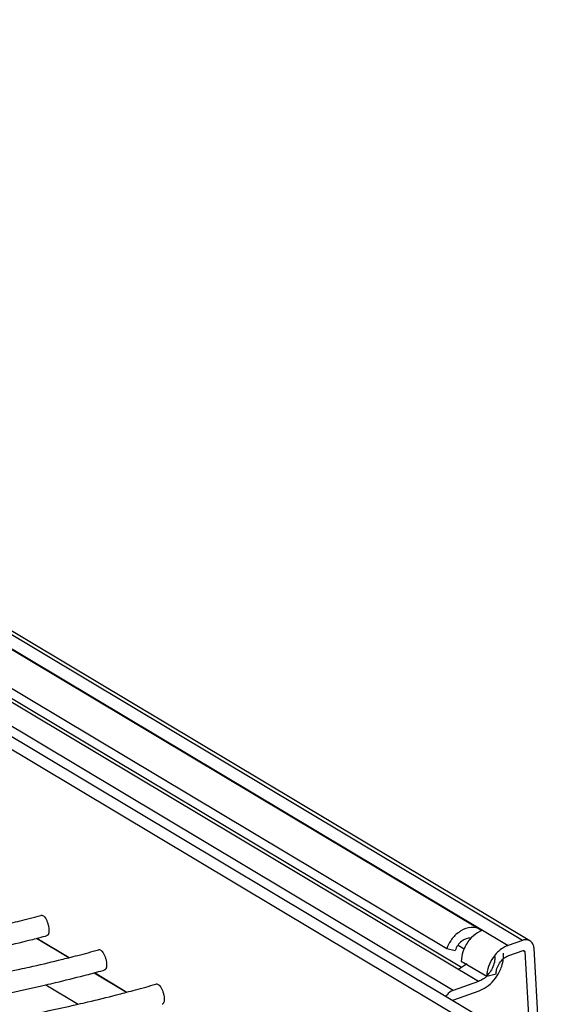
# Model space of a CAD drawing. Units: inches. Extents: x 0 to 17, y 0 to 11.
# Drawn here: x 6.8 to 7.7, y 5.6 to 7.4 of the extents above; entities that cross this region are included whole.
import ezdxf

# ---------------------------------------------------------------- set-up
doc = ezdxf.new("R2010")
doc.units = ezdxf.units.IN
doc.header["$LTSCALE"] = 0.935
doc.header["$MEASUREMENT"] = 0
doc.layers.get('0').update_dxf_attribs({"linetype": 'CONTINUOUS'})

msp = doc.modelspace()

# ---------------------------------------------------------------- linework, layer by layer
at = {"color": 9, "linetype": 'Continuous'}
for p, q in [((4.814, 7.3897), (7.6874, 5.6724)), ((7.7142, 5.6819), (4.8409, 7.3992)), ((7.6322, 5.6054), (4.7588, 7.3227)), ((7.585, 5.5887), (4.7117, 7.306)), ((7.6005, 5.6312), (4.8073, 7.3006)), ((7.715, 5.6629), (7.7183, 5.6609))]:
    msp.add_line(p, q, dxfattribs=at)
at = {"color": 7, "linetype": 'Continuous'}
for p, q in [((7.7281, 5.681), (4.8548, 7.3983)), ((4.5412, 7.3648), (7.665, 5.4979)), ((4.5662, 7.3737), (7.69, 5.5068)), ((4.8583, 7.3623), (7.6366, 5.7018)), ((4.8595, 7.3615), (7.6378, 5.701)), ((4.7944, 7.3274), (7.5727, 5.6669)), ((7.6378, 5.701), (7.6366, 5.7018)), ((6.8076, 5.6858), (6.8678, 5.6498)), ((6.8083, 5.6859), (6.8685, 5.65)), ((6.8245, 5.69), (6.8272, 5.6907)), ((6.8245, 5.69), (6.8272, 5.6907)), ((7.7142, 5.6819), (7.6874, 5.6724)), ((7.5727, 5.6669), (7.5885, 5.6633)), ((7.5942, 5.6729), (7.6052, 5.6664)), ((7.6885, 5.6535), (7.7153, 5.663)), ((7.7183, 5.6609), (7.7308, 5.4428)), ((7.7492, 5.4318), (7.7357, 5.6671)), ((6.8489, 5.6449), (6.8536, 5.646)), ((7.6, 5.6433), (7.6475, 5.6149)), ((6.915, 5.6215), (6.9756, 5.5854)), ((6.9157, 5.6217), (6.9763, 5.5855)), ((6.9317, 5.6259), (6.9345, 5.6267)), ((6.9318, 5.6259), (6.9345, 5.6267)), ((6.8964, 5.6164), (6.901, 5.6176)), ((7.6322, 5.6054), (7.585, 5.5887)), ((7.6475, 5.6149), (7.6649, 5.6195)), ((6.825, 5.5991), (6.8854, 5.563)), ((7.586, 5.5711), (7.6332, 5.5878)), ((6.957, 5.5803), (6.9616, 5.5815))]:
    msp.add_line(p, q, dxfattribs=at)
for centre, radius, start, end in [((6.2205, 7.9692), 2.3186, 283.4539, 283.8881), ((6.2346, 7.9122), 2.2599, 283.8873, 284.9022), ((7.622, 5.6774), 0.0284, 59.1674, 60.4675), ((6.2281, 7.9384), 2.3261, 283.9452, 284.0644), ((6.2333, 7.9177), 2.3048, 284.0641, 284.4321), ((6.2415, 7.8859), 2.272, 284.4322, 284.8703), ((7.6357, 5.6432), 0.0673, 145.5368, 159.3765), ((7.6651, 5.6419), 0.0646, 135.1472, 136.8927), ((6.245, 8.1129), 2.5409, 284.5848, 285.477), ((7.7114, 5.6148), 0.0628, 130.3998, 134.3659), ((6.2219, 8.2023), 2.6332, 283.8809, 284.2027), ((6.2296, 8.1717), 2.6016, 284.2028, 284.5854), ((7.5751, 5.6729), 0.049, 314.2197, 315.537), ((7.7027, 5.6194), 0.0372, 130.96, 134.3621), ((6.2431, 8.1202), 2.5877, 284.7307, 285.055), ((6.2517, 8.088), 2.5543, 285.0551, 285.4407), ((7.6118, 5.6514), 0.0507, 314.2882, 324.2197), ((7.6012, 5.658), 0.078, 329.7847, 338.2691), ((7.6146, 5.6485), 0.0468, 306.5435, 314.2775), ((6.2315, 8.4049), 2.9163, 284.4987, 284.7866), ((6.2397, 8.3736), 2.8839, 284.7866, 285.1287), ((6.2558, 8.3141), 2.8223, 285.1282, 285.9241)]:
    msp.add_arc(centre, radius, start, end, dxfattribs=at)
for points, knots in [([(6.8211, 5.7272), (6.8202, 5.7277), (6.8185, 5.7285), (6.8166, 5.7285), (6.8158, 5.7283)], [0, 0, 0, 0, 0.540073, 1, 1, 1, 1]), ([(6.8211, 5.7272), (6.8214, 5.727), (6.8225, 5.7259), (6.8235, 5.7246), (6.8242, 5.7235)], [0, 0, 0, 0, 0.219532, 1, 1, 1, 1]), ([(6.8242, 5.7235), (6.8251, 5.7221), (6.8268, 5.7188), (6.8288, 5.7136), (6.8302, 5.7079), (6.8307, 5.7041), (6.8308, 5.7022)], [0, 0, 0, 0, 0.229642, 0.485912, 0.7502, 1, 1, 1, 1]), ([(6.8308, 5.7022), (6.8309, 5.7008), (6.8309, 5.6981), (6.8304, 5.695), (6.8296, 5.693), (6.8289, 5.6919), (6.8281, 5.6911), (6.8275, 5.6908), (6.8272, 5.6907)], [0, 0, 0, 0, 0.339703, 0.62156, 0.736864, 0.835907, 0.921775, 1, 1, 1, 1]), ([(7.5992, 5.6995), (7.5973, 5.6984), (7.5901, 5.6934), (7.5839, 5.6868), (7.5802, 5.6813)], [0, 0, 0, 0, 0.242412, 1, 1, 1, 1]), ([(7.636, 5.7021), (7.6308, 5.7051), (7.6174, 5.7076), (7.605, 5.703), (7.5992, 5.6995)], [0, 0, 0, 0, 0.469823, 1, 1, 1, 1]), ([(7.6398, 5.7008), (7.638, 5.7002), (7.6304, 5.6969), (7.6237, 5.6919), (7.6193, 5.6874)], [0, 0, 0, 0, 0.238918, 1, 1, 1, 1]), ([(6.7162, 5.664), (6.7223, 5.6653), (6.7465, 5.6706), (6.7707, 5.6763), (6.7887, 5.6808)], [0, 0, 0, 0, 0.251786, 1, 1, 1, 1]), ([(7.6179, 5.686), (7.6119, 5.6864), (7.5987, 5.681), (7.5909, 5.6698), (7.5885, 5.6633)], [0, 0, 0, 0, 0.465727, 1, 1, 1, 1]), ([(7.7281, 5.681), (7.7271, 5.6816), (7.7228, 5.6835), (7.7176, 5.6831), (7.7142, 5.6819)], [0, 0, 0, 0, 0.239465, 1, 1, 1, 1]), ([(7.7357, 5.6671), (7.7355, 5.6699), (7.7342, 5.6754), (7.7303, 5.6797), (7.7281, 5.681)], [0, 0, 0, 0, 0.525577, 1, 1, 1, 1]), ([(6.9283, 5.6631), (6.9274, 5.6637), (6.9257, 5.6644), (6.9238, 5.6644), (6.923, 5.6642)], [0, 0, 0, 0, 0.540275, 1, 1, 1, 1]), ([(6.9283, 5.6631), (6.9286, 5.6629), (6.9298, 5.6618), (6.9308, 5.6605), (6.9315, 5.6595)], [0, 0, 0, 0, 0.220519, 1, 1, 1, 1]), ([(6.9315, 5.6595), (6.9325, 5.6581), (6.9342, 5.6548), (6.9363, 5.6496), (6.9377, 5.644), (6.9382, 5.6401), (6.9383, 5.6383)], [0, 0, 0, 0, 0.230335, 0.486632, 0.750581, 1, 1, 1, 1]), ([(7.6051, 5.6664), (7.6043, 5.6645), (7.6015, 5.6571), (7.6001, 5.6492), (7.6, 5.6433)], [0, 0, 0, 0, 0.257674, 1, 1, 1, 1]), ([(7.6674, 5.6597), (7.6644, 5.6567), (7.6538, 5.644), (7.6477, 5.6272), (7.6475, 5.6149)], [0, 0, 0, 0, 0.25529, 1, 1, 1, 1]), ([(6.7763, 5.6281), (6.7824, 5.6295), (6.8067, 5.6348), (6.8308, 5.6404), (6.8489, 5.6449)], [0, 0, 0, 0, 0.251598, 1, 1, 1, 1]), ([(6.9383, 5.6383), (6.9384, 5.6368), (6.9384, 5.6341), (6.9379, 5.631), (6.9371, 5.629), (6.9364, 5.6279), (6.9356, 5.6271), (6.9349, 5.6268), (6.9345, 5.6267)], [0, 0, 0, 0, 0.336282, 0.616563, 0.732066, 0.832056, 0.9196, 1, 1, 1, 1]), ([(7.6625, 5.6521), (7.6626, 5.6495), (7.6621, 5.6388), (7.6578, 5.6283), (7.653, 5.6217)], [0, 0, 0, 0, 0.239286, 1, 1, 1, 1]), ([(7.6649, 5.6195), (7.665, 5.6219), (7.6662, 5.6317), (7.6714, 5.6408), (7.6767, 5.646)], [0, 0, 0, 0, 0.242839, 1, 1, 1, 1]), ([(7.6737, 5.6291), (7.6743, 5.6306), (7.6764, 5.6365), (7.6778, 5.6428), (7.6783, 5.6474)], [0, 0, 0, 0, 0.254919, 1, 1, 1, 1]), ([(7.6783, 5.6475), (7.6791, 5.6481), (7.6822, 5.6506), (7.6857, 5.6525), (7.6885, 5.6535)], [0, 0, 0, 0, 0.259802, 1, 1, 1, 1]), ([(5.7563, 5.5814), (5.7974, 5.5763), (5.8808, 5.5678), (6.0075, 5.5606), (6.1363, 5.5586), (6.2663, 5.5619), (6.3963, 5.5705), (6.5669, 5.5887), (6.6934, 5.6102), (6.7763, 5.6281)], [0, 0, 0, 0, 0.121166, 0.245114, 0.371025, 0.498049, 0.625323, 0.751971, 1, 1, 1, 1]), ([(6.8252, 5.5989), (6.8312, 5.6003), (6.855, 5.6059), (6.8787, 5.6118), (6.8964, 5.6164)], [0, 0, 0, 0, 0.251672, 1, 1, 1, 1]), ([(7.6424, 5.611), (7.6416, 5.6104), (7.6384, 5.6082), (7.6349, 5.6064), (7.6322, 5.6054)], [0, 0, 0, 0, 0.258013, 1, 1, 1, 1]), ([(7.6332, 5.5878), (7.6367, 5.5891), (7.6511, 5.596), (7.6625, 5.6083), (7.6686, 5.6187)], [0, 0, 0, 0, 0.23659, 1, 1, 1, 1]), ([(5.7209, 5.5465), (5.7652, 5.5404), (5.8554, 5.5304), (5.9926, 5.5217), (6.1324, 5.5191), (6.2735, 5.5228), (6.4145, 5.5325), (6.5542, 5.5484), (6.6911, 5.5701), (6.781, 5.5886), (6.8252, 5.5989)], [0, 0, 0, 0, 0.12089, 0.244839, 0.370932, 0.498221, 0.625737, 0.752494, 0.877549, 1, 1, 1, 1]), ([(7.0355, 5.5991), (7.0346, 5.5996), (7.0329, 5.6004), (7.031, 5.6004), (7.0302, 5.6001)], [0, 0, 0, 0, 0.540427, 1, 1, 1, 1]), ([(7.0355, 5.5991), (7.0358, 5.5988), (7.037, 5.5978), (7.0381, 5.5965), (7.0388, 5.5954)], [0, 0, 0, 0, 0.221268, 1, 1, 1, 1]), ([(7.0388, 5.5954), (7.0398, 5.594), (7.0416, 5.5908), (7.0437, 5.5856), (7.0452, 5.58), (7.0457, 5.5761), (7.0458, 5.5743)], [0, 0, 0, 0, 0.230878, 0.487197, 0.75088, 1, 1, 1, 1]), ([(7.585, 5.5887), (7.5837, 5.5883), (7.5783, 5.5858), (7.5739, 5.5814), (7.5714, 5.5777)], [0, 0, 0, 0, 0.236713, 1, 1, 1, 1]), ([(6.8855, 5.5629), (6.8915, 5.5642), (6.9154, 5.5698), (6.9392, 5.5757), (6.957, 5.5803)], [0, 0, 0, 0, 0.251508, 1, 1, 1, 1]), ([(7.0458, 5.5743), (7.0459, 5.5728), (7.0459, 5.5702), (7.0453, 5.567), (7.0445, 5.565), (7.0438, 5.5639), (7.0429, 5.5631), (7.0422, 5.5627), (7.0419, 5.5626)], [0, 0, 0, 0, 0.333693, 0.612799, 0.728464, 0.829177, 0.91798, 1, 1, 1, 1]), ([(5.676, 5.5022), (5.7247, 5.4959), (5.8237, 5.4856), (5.9742, 5.4768), (6.1274, 5.4746), (6.2819, 5.4791), (6.4362, 5.4901), (6.589, 5.5076), (6.7389, 5.5315), (6.8371, 5.5517), (6.8855, 5.5629)], [0, 0, 0, 0, 0.121142, 0.245247, 0.371407, 0.498687, 0.626133, 0.752782, 0.877698, 1, 1, 1, 1])]:
    msp.add_open_spline(points, degree=3, knots=knots, dxfattribs=at)
for points in [[(7.6378, 5.701), (7.6384, 5.7006), (7.6392, 5.7006), (7.6398, 5.7008)], [(7.6179, 5.686), (7.6126, 5.6803), (7.6082, 5.6736), (7.6051, 5.6664)], [(7.6795, 5.6688), (7.6764, 5.6671), (7.6734, 5.6649), (7.6707, 5.6626)], [(7.6783, 5.6474), (7.6787, 5.6509), (7.6788, 5.6544), (7.6786, 5.6578)], [(7.6874, 5.6724), (7.6847, 5.6715), (7.682, 5.6702), (7.6795, 5.6688)], [(7.7153, 5.663), (7.7159, 5.6632), (7.7167, 5.6632), (7.7172, 5.6629)], [(7.7172, 5.6629), (7.7179, 5.6625), (7.7183, 5.6616), (7.7183, 5.6609)], [(7.6025, 5.6324), (7.5999, 5.6306), (7.5971, 5.6292), (7.5941, 5.6281)], [(7.6092, 5.6378), (7.6072, 5.6358), (7.6049, 5.634), (7.6025, 5.6324)], [(7.5842, 5.57), (7.5847, 5.5705), (7.5853, 5.5709), (7.586, 5.5711)]]:
    msp.add_open_spline(points, degree=3, dxfattribs=at)

doc.saveas('drawing.dxf')
